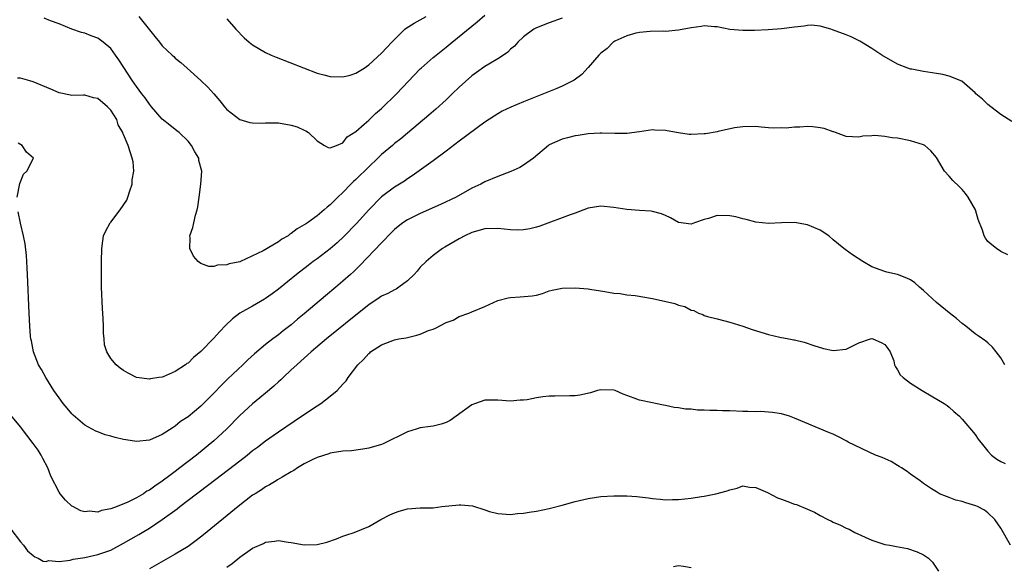
# Model space of a CAD drawing. Units: inches. Extents: x 2547943 to 2550000, y 1518000 to 1521000.
# Drawn here: x 2549159 to 2549312, y 1518440 to 1518524 of the extents above; entities that cross this region are included whole.
import ezdxf

# ---------------------------------------------------------------- set-up
doc = ezdxf.new("R2010")
doc.units = ezdxf.units.IN
doc.header["$MEASUREMENT"] = 0
doc.layers.add('LD25471518_2ft', color=133, linetype='Continuous')

msp = doc.modelspace()

# ---------------------------------------------------------------- linework, layer by layer
at = {"layer": 'LD25471518_2ft'}
for points, elevation in [([(2549177.37, 1518525), (2549179, 1518522.93), (2549179.86, 1518521.86), (2549180.57, 1518521), (2549181, 1518520.45), (2549182.54, 1518519), (2549182.77, 1518518.77), (2549183, 1518518.52), (2549183.86, 1518517.86), (2549184.84, 1518517), (2549187, 1518515.07), (2549188.05, 1518514.05), (2549188.99, 1518512.99), (2549189.92, 1518511.92), (2549190.62, 1518511), (2549191, 1518510.57), (2549193, 1518509.01), (2549194.57, 1518508.57), (2549195, 1518508.52), (2549196.47, 1518508.47), (2549197, 1518508.52), (2549198.48, 1518508.48), (2549199, 1518508.5), (2549201, 1518508.16), (2549201.89, 1518507.89), (2549203, 1518507.37), (2549203.27, 1518507.27), (2549203.67, 1518507), (2549205, 1518505.71), (2549206.14, 1518505), (2549206.69, 1518504.69), (2549207, 1518504.62), (2549208.02, 1518505), (2549209, 1518505.41), (2549209.68, 1518506.32), (2549211, 1518507.18), (2549212.27, 1518508.27), (2549213, 1518508.92), (2549214.06, 1518509.94), (2549215, 1518510.72), (2549217.31, 1518513), (2549221, 1518516.89), (2549221.12, 1518517), (2549223, 1518518.64), (2549223.44, 1518519), (2549225, 1518520.22), (2549225.92, 1518521), (2549229.82, 1518524.18), (2549231, 1518525.2)], 9208), ([(2549191, 1518524.62), (2549192.39, 1518523), (2549193.69, 1518521.69), (2549194.46, 1518521), (2549195, 1518520.58), (2549197, 1518519.42), (2549197.9, 1518519), (2549198.67, 1518518.67), (2549205, 1518516.22), (2549206.06, 1518515.94), (2549207, 1518515.66), (2549209, 1518515.61), (2549210.1, 1518515.9), (2549211, 1518516.2), (2549212.27, 1518517), (2549213, 1518517.49), (2549215, 1518519.31), (2549215.81, 1518520.19), (2549216.59, 1518521), (2549218.62, 1518523), (2549218.83, 1518523.17), (2549220.04, 1518523.96), (2549221, 1518524.47), (2549221.89, 1518525)], 9206), ([(2549312.69, 1518508.69), (2549311, 1518509.81), (2549309.43, 1518511), (2549309, 1518511.36), (2549308.15, 1518512.15), (2549307.12, 1518513), (2549307, 1518513.14), (2549304.97, 1518514.97), (2549303, 1518515.75), (2549301.98, 1518515.98), (2549301, 1518516.17), (2549299, 1518516.47), (2549297.2, 1518516.8), (2549297, 1518516.84), (2549296.58, 1518517), (2549295, 1518517.62), (2549292.56, 1518519), (2549291, 1518520.01), (2549289.37, 1518521), (2549289.15, 1518521.15), (2549287.81, 1518521.81), (2549287, 1518522.13), (2549284.91, 1518522.91), (2549284.66, 1518523), (2549283, 1518523.47), (2549281.62, 1518523.62), (2549281, 1518523.58), (2549280.53, 1518523.47), (2549279, 1518523.33), (2549277, 1518523.09), (2549274.94, 1518522.94), (2549272.81, 1518522.81), (2549271, 1518522.79), (2549269, 1518522.97), (2549267, 1518523.36), (2549266.62, 1518523.38), (2549265, 1518523.53), (2549264.56, 1518523.44), (2549263, 1518523.24), (2549261, 1518522.86), (2549259, 1518522.68), (2549258.69, 1518522.69), (2549256.65, 1518522.65), (2549255, 1518522.51), (2549254.39, 1518522.39), (2549253, 1518522.01), (2549251.14, 1518521.14), (2549251, 1518521.07), (2549250.9, 1518521), (2549249.96, 1518520.04), (2549249, 1518519.32), (2549248.66, 1518519), (2549247, 1518517.06), (2549246.02, 1518515.98), (2549244.86, 1518515.14), (2549244.64, 1518515), (2549243, 1518514.2), (2549242.17, 1518513.83), (2549237, 1518511.77), (2549235.05, 1518510.95), (2549233.7, 1518510.3), (2549233, 1518509.89), (2549232.45, 1518509.55), (2549231, 1518508.58), (2549227, 1518505.64), (2549225, 1518504.11), (2549223, 1518502.61), (2549219.74, 1518500.26), (2549219, 1518499.82), (2549218.53, 1518499.47), (2549217, 1518498.54), (2549215, 1518497.05), (2549213, 1518494.99), (2549211.11, 1518492.89), (2549209.13, 1518490.87), (2549208.09, 1518489.91), (2549207, 1518488.96), (2549205, 1518487.44), (2549204.39, 1518487), (2549203.6, 1518486.4), (2549201.82, 1518485), (2549199, 1518482.71), (2549198.03, 1518481.97), (2549197, 1518481.24), (2549196.85, 1518481.15), (2549195, 1518480.1), (2549193.01, 1518479), (2549191.87, 1518478.13), (2549190.85, 1518477.15), (2549189.88, 1518476.12), (2549189, 1518475.12), (2549187, 1518473.06), (2549185.86, 1518472.14), (2549185, 1518471.25), (2549184.83, 1518471.17), (2549184.62, 1518471), (2549183, 1518469.95), (2549181.13, 1518469.13), (2549181, 1518469.09), (2549180.48, 1518469), (2549179.17, 1518468.83), (2549179, 1518468.76), (2549177, 1518469.02), (2549175.69, 1518469.69), (2549175, 1518470.11), (2549174.48, 1518470.48), (2549173.83, 1518471), (2549173, 1518471.94), (2549172.39, 1518473), (2549172.06, 1518474.06), (2549171.99, 1518475), (2549171.9, 1518475.9), (2549171.9, 1518477), (2549171.86, 1518478.14), (2549171.71, 1518479.71), (2549171.59, 1518483), (2549171.56, 1518485), (2549171.56, 1518487), (2549171.61, 1518489), (2549171.77, 1518490.23), (2549171.91, 1518491), (2549172.25, 1518491.75), (2549172.92, 1518493), (2549173, 1518493.09), (2549174.45, 1518495), (2549175.48, 1518496.52), (2549175.66, 1518497), (2549175.96, 1518497.96), (2549176.32, 1518499), (2549176.35, 1518499.65), (2549176.57, 1518501), (2549176.47, 1518502.47), (2549176.35, 1518503), (2549176.01, 1518504.01), (2549175.69, 1518505), (2549175, 1518506.69), (2549174.9, 1518506.9), (2549174.88, 1518507), (2549174.17, 1518508.17), (2549173.93, 1518509), (2549173, 1518510.44), (2549172.5, 1518511), (2549171, 1518512.26), (2549170.36, 1518512.36), (2549169, 1518512.78), (2549168.77, 1518512.77), (2549167, 1518512.72), (2549166.78, 1518512.78), (2549165, 1518513.14), (2549163.74, 1518513.74), (2549161, 1518514.87), (2549160.46, 1518515), (2549159, 1518515.41), (2549158.55, 1518515.45)], 9212), ([(2549243, 1518524.73), (2549241, 1518523.99), (2549239, 1518523.22), (2549238.62, 1518523), (2549237, 1518521.84), (2549236.12, 1518521), (2549235.61, 1518520.39), (2549235, 1518519.9), (2549234.57, 1518519.43), (2549233.92, 1518519), (2549233, 1518518.43), (2549231.61, 1518517.61), (2549231, 1518517.23), (2549229.7, 1518516.3), (2549229, 1518515.81), (2549227, 1518514.01), (2549225.93, 1518513), (2549225, 1518512.08), (2549223.4, 1518510.6), (2549222.32, 1518509.68), (2549219, 1518506.92), (2549217.96, 1518506.04), (2549217, 1518505.27), (2549216.7, 1518505), (2549215, 1518503.58), (2549214.41, 1518503), (2549213, 1518501.7), (2549211, 1518499.7), (2549210.62, 1518499.38), (2549210.23, 1518499), (2549209, 1518497.7), (2549208.22, 1518497), (2549207, 1518495.78), (2549206.55, 1518495.45), (2549206.09, 1518495), (2549205, 1518494.1), (2549203.49, 1518493), (2549203.19, 1518492.81), (2549203, 1518492.67), (2549201.92, 1518492.08), (2549201, 1518491.34), (2549200.77, 1518491.23), (2549200.49, 1518491), (2549199.53, 1518490.47), (2549199, 1518490.05), (2549196.64, 1518488.64), (2549193.1, 1518487), (2549193, 1518486.96), (2549191.37, 1518486.63), (2549191, 1518486.46), (2549189.55, 1518486.45), (2549189, 1518486.24), (2549188.22, 1518486.22), (2549187, 1518486.68), (2549186.57, 1518487), (2549185.82, 1518487.82), (2549185.29, 1518489), (2549185.33, 1518490.67), (2549185.28, 1518491), (2549185.72, 1518492.28), (2549185.87, 1518493), (2549186.16, 1518494.16), (2549186.41, 1518495), (2549186.52, 1518495.48), (2549186.71, 1518497), (2549187, 1518499), (2549187.11, 1518501), (2549186.66, 1518502.66), (2549186.65, 1518503), (2549186.02, 1518504.02), (2549185.55, 1518505), (2549185, 1518505.66), (2549183.61, 1518507), (2549183.28, 1518507.28), (2549182.15, 1518508.15), (2549181, 1518509.09), (2549179.33, 1518511), (2549179, 1518511.4), (2549178.35, 1518512.35), (2549177.83, 1518513), (2549177, 1518514.15), (2549176.66, 1518514.66), (2549176.4, 1518515), (2549174.27, 1518518.27), (2549173.76, 1518519), (2549173, 1518520.02), (2549171.86, 1518521), (2549171, 1518521.62), (2549169.98, 1518521.98), (2549169, 1518522.4), (2549168.5, 1518522.5), (2549167, 1518523), (2549165, 1518523.85), (2549163.69, 1518524.31), (2549162.71, 1518524.71)], 9210), ([(2549312.06, 1518488.06), (2549311, 1518488.57), (2549310.34, 1518489), (2549309.6, 1518489.6), (2549309, 1518490.11), (2549308.64, 1518490.64), (2549308.43, 1518491), (2549308.14, 1518491.86), (2549307.5, 1518493.5), (2549307.05, 1518495), (2549305.94, 1518497), (2549305.54, 1518497.54), (2549305, 1518498.17), (2549304.56, 1518498.56), (2549303.56, 1518499.56), (2549303, 1518500.25), (2549302.26, 1518501), (2549301, 1518503.14), (2549300.15, 1518504.15), (2549299.19, 1518505), (2549299, 1518505.09), (2549297, 1518505.69), (2549295, 1518506.1), (2549294.15, 1518506.15), (2549293, 1518506.39), (2549291.47, 1518506.53), (2549291, 1518506.47), (2549289.58, 1518506.42), (2549289, 1518506.28), (2549287, 1518506.38), (2549285.38, 1518507), (2549285.09, 1518507.09), (2549285, 1518507.11), (2549283.63, 1518507.63), (2549283, 1518507.73), (2549281.86, 1518507.86), (2549281, 1518507.93), (2549279.83, 1518507.83), (2549279, 1518507.84), (2549277.69, 1518507.69), (2549277, 1518507.71), (2549275.69, 1518507.69), (2549275, 1518507.75), (2549273.82, 1518507.82), (2549273, 1518507.91), (2549271, 1518507.89), (2549269.7, 1518507.7), (2549267.15, 1518507.15), (2549267, 1518507.1), (2549265.21, 1518506.79), (2549265, 1518506.77), (2549263, 1518506.68), (2549262.7, 1518506.7), (2549261, 1518506.96), (2549259.26, 1518507.26), (2549259, 1518507.32), (2549257.36, 1518507.36), (2549257, 1518507.39), (2549255, 1518507.11), (2549253, 1518506.86), (2549251.15, 1518506.85), (2549249.12, 1518506.88), (2549248.9, 1518506.9), (2549247, 1518506.78), (2549245.47, 1518506.53), (2549245, 1518506.49), (2549243.8, 1518506.2), (2549243, 1518505.98), (2549241, 1518505.1), (2549240.85, 1518505), (2549238.55, 1518503), (2549237, 1518501.94), (2549236.42, 1518501.58), (2549235.04, 1518500.96), (2549233, 1518500.2), (2549231, 1518499.36), (2549230.38, 1518499), (2549229, 1518498.36), (2549226.55, 1518497), (2549224.14, 1518495.86), (2549221, 1518494.46), (2549219, 1518493.46), (2549218.29, 1518493), (2549217.56, 1518492.44), (2549217, 1518491.97), (2549216, 1518491), (2549215.54, 1518490.46), (2549215, 1518489.92), (2549211.63, 1518486.37), (2549211, 1518485.78), (2549210.62, 1518485.38), (2549210.2, 1518485), (2549209, 1518483.93), (2549207.91, 1518483), (2549206.32, 1518481.68), (2549203, 1518478.89), (2549201.96, 1518478.04), (2549201, 1518477.2), (2549199.76, 1518476.24), (2549199, 1518475.61), (2549198.63, 1518475.37), (2549198.14, 1518475), (2549197, 1518474.11), (2549195.29, 1518472.71), (2549194.26, 1518471.74), (2549193.51, 1518471), (2549191.18, 1518468.82), (2549190.17, 1518467.83), (2549189, 1518466.58), (2549187, 1518464.59), (2549185, 1518462.94), (2549183.82, 1518462.18), (2549183, 1518461.47), (2549182.71, 1518461.29), (2549181, 1518460.18), (2549179, 1518459.3), (2549177, 1518459.12), (2549175.37, 1518459.37), (2549175, 1518459.4), (2549173.7, 1518459.7), (2549173, 1518459.9), (2549172.12, 1518460.12), (2549171, 1518460.57), (2549170.68, 1518460.68), (2549169, 1518461.62), (2549167.18, 1518463.18), (2549167, 1518463.36), (2549166.25, 1518464.25), (2549165.65, 1518465), (2549165, 1518465.88), (2549164.21, 1518467), (2549162.93, 1518469), (2549162.27, 1518470.27), (2549161.83, 1518471), (2549161.05, 1518473), (2549160.72, 1518474.72), (2549160.64, 1518475), (2549160.59, 1518475.41), (2549160.46, 1518477), (2549160.35, 1518479), (2549160.11, 1518485), (2549160.05, 1518485.95), (2549160, 1518487), (2549159.94, 1518487.94), (2549159.74, 1518489.74), (2549159.49, 1518491), (2549159.03, 1518492.97), (2549158.68, 1518494.68)], 9214), ([(2549158.48, 1518497), (2549158.9, 1518499.1), (2549159.48, 1518500.52), (2549159.99, 1518501), (2549161.03, 1518503), (2549159.97, 1518503.97), (2549159.29, 1518505), (2549158.65, 1518505.35)], 9214), ([(2549311.6, 1518471), (2549311, 1518472.07), (2549310.27, 1518473), (2549309.7, 1518473.7), (2549309, 1518474.37), (2549308.65, 1518474.65), (2549307.46, 1518475.46), (2549307, 1518475.8), (2549305.56, 1518477), (2549305, 1518477.39), (2549304.14, 1518478.14), (2549303, 1518479.02), (2549301, 1518480.64), (2549299, 1518482.5), (2549298.41, 1518483), (2549297.68, 1518483.68), (2549297, 1518484.14), (2549296.42, 1518484.42), (2549295, 1518484.99), (2549293.34, 1518485.34), (2549293, 1518485.43), (2549292.28, 1518485.72), (2549291, 1518486.16), (2549289.59, 1518487), (2549288.01, 1518488.01), (2549286.84, 1518488.84), (2549286.68, 1518489), (2549285, 1518490.38), (2549284.32, 1518491), (2549283, 1518491.86), (2549281, 1518492.69), (2549279, 1518493.05), (2549277, 1518493.01), (2549275, 1518492.88), (2549273, 1518493.08), (2549271.51, 1518493.51), (2549271, 1518493.6), (2549269.91, 1518493.91), (2549269, 1518494.09), (2549267, 1518494.11), (2549265.66, 1518493.66), (2549265, 1518493.5), (2549263.51, 1518493), (2549263, 1518492.79), (2549261, 1518493.07), (2549259.77, 1518493.77), (2549259, 1518494.15), (2549258.41, 1518494.41), (2549257, 1518494.75), (2549256.79, 1518494.79), (2549255, 1518494.89), (2549253.04, 1518495.04), (2549251, 1518495.36), (2549249, 1518495.56), (2549247, 1518495.26), (2549245, 1518494.5), (2549244.25, 1518494.25), (2549239.53, 1518492.47), (2549239, 1518492.31), (2549237.96, 1518492.04), (2549237, 1518491.91), (2549236.13, 1518491.87), (2549235, 1518491.92), (2549233.98, 1518492.02), (2549233, 1518492.13), (2549231, 1518492.07), (2549229, 1518491.48), (2549227.92, 1518491), (2549227, 1518490.5), (2549224.78, 1518489.22), (2549224.42, 1518489), (2549223, 1518487.95), (2549221.89, 1518487), (2549221, 1518486.12), (2549220.49, 1518485.51), (2549220.03, 1518485), (2549219, 1518483.98), (2549217.69, 1518483), (2549217.27, 1518482.73), (2549217, 1518482.62), (2549215.97, 1518482.03), (2549215, 1518481.62), (2549214.64, 1518481.36), (2549213, 1518480.29), (2549211, 1518478.69), (2549206.44, 1518475), (2549204.07, 1518473), (2549203.53, 1518472.47), (2549203, 1518472.02), (2549202.47, 1518471.53), (2549201.86, 1518471), (2549201, 1518470.18), (2549199.72, 1518469), (2549199.36, 1518468.64), (2549199, 1518468.34), (2549198.31, 1518467.69), (2549197, 1518466.61), (2549196.13, 1518465.87), (2549195, 1518464.95), (2549193, 1518463.1), (2549190.96, 1518461), (2549189, 1518459.22), (2549186.28, 1518457), (2549183.74, 1518455), (2549183, 1518454.43), (2549182.16, 1518453.84), (2549181, 1518452.92), (2549179.82, 1518452.18), (2549179, 1518451.53), (2549178.62, 1518451.38), (2549178.1, 1518451), (2549177, 1518450.34), (2549175.67, 1518449.67), (2549173.99, 1518449), (2549173, 1518448.63), (2549171.6, 1518448.4), (2549171, 1518448.16), (2549169.73, 1518448.27), (2549169, 1518448.2), (2549168.37, 1518448.37), (2549167.14, 1518449), (2549167, 1518449.09), (2549166.01, 1518450.01), (2549165.18, 1518451), (2549165, 1518451.24), (2549163.74, 1518453.74), (2549163.25, 1518455), (2549162.48, 1518456.48), (2549162.2, 1518457), (2549161.74, 1518457.74), (2549161, 1518458.81), (2549159, 1518461.38), (2549157, 1518463.78)], 9216), ([(2549157.5, 1518445.5), (2549159, 1518443.52), (2549159.46, 1518443), (2549160.13, 1518442.13), (2549161, 1518441.43), (2549161.22, 1518441.22), (2549161.78, 1518441), (2549162.55, 1518440.55), (2549163, 1518440.51), (2549163.38, 1518440.62), (2549165, 1518440.49), (2549166.71, 1518440.71), (2549167.17, 1518440.83), (2549169, 1518441.13), (2549171, 1518441.55), (2549173, 1518442.27), (2549175, 1518443.31), (2549177.34, 1518444.66), (2549177.88, 1518445), (2549179, 1518445.66), (2549181, 1518446.99), (2549183.32, 1518448.68), (2549183.7, 1518449), (2549185, 1518449.98), (2549186.3, 1518451), (2549186.71, 1518451.29), (2549189.28, 1518453.28), (2549193, 1518456.12), (2549194.18, 1518457), (2549195, 1518457.68), (2549195.77, 1518458.23), (2549197, 1518459.2), (2549199, 1518460.6), (2549202.6, 1518463), (2549205, 1518464.64), (2549205.58, 1518465), (2549207, 1518466.11), (2549208.12, 1518467), (2549209, 1518468), (2549209.49, 1518468.51), (2549209.8, 1518469), (2549211.3, 1518471), (2549212.21, 1518471.79), (2549213, 1518472.74), (2549213.15, 1518472.85), (2549213.3, 1518473), (2549215, 1518474.09), (2549217, 1518474.86), (2549217.68, 1518475), (2549218.81, 1518475.19), (2549220.44, 1518475.56), (2549221, 1518475.74), (2549222.29, 1518476.29), (2549223, 1518476.53), (2549223.36, 1518476.64), (2549225, 1518477.53), (2549226.1, 1518477.9), (2549227, 1518478.46), (2549228.53, 1518479), (2549229, 1518479.19), (2549231, 1518480.02), (2549233, 1518480.97), (2549234.62, 1518481.38), (2549235, 1518481.44), (2549236.49, 1518481.51), (2549238.34, 1518481.66), (2549239, 1518481.79), (2549239.95, 1518482.05), (2549241, 1518482.43), (2549241.46, 1518482.54), (2549243, 1518482.88), (2549245, 1518482.9), (2549247, 1518482.74), (2549247.3, 1518482.7), (2549249.63, 1518482.37), (2549251, 1518482.11), (2549251.98, 1518482.02), (2549253, 1518481.84), (2549254.29, 1518481.71), (2549257, 1518481.26), (2549260.48, 1518480.48), (2549261, 1518480.24), (2549262.03, 1518480.03), (2549263, 1518479.47), (2549263.38, 1518479.38), (2549264.13, 1518479), (2549264.78, 1518478.78), (2549265, 1518478.65), (2549265.51, 1518478.49), (2549267, 1518478.09), (2549269, 1518477.6), (2549271, 1518476.95), (2549272.44, 1518476.44), (2549275, 1518475.68), (2549276.72, 1518475.28), (2549278.12, 1518475), (2549278.88, 1518474.88), (2549279, 1518474.84), (2549280.51, 1518474.51), (2549281.98, 1518473.98), (2549283.52, 1518473.52), (2549285, 1518473.22), (2549287, 1518473.41), (2549287.82, 1518473.82), (2549289, 1518474.37), (2549290.79, 1518475), (2549291, 1518475.04), (2549291.17, 1518475), (2549292.42, 1518474.42), (2549293, 1518474.12), (2549293.49, 1518473.49), (2549293.85, 1518473), (2549294.38, 1518471.62), (2549294.53, 1518471), (2549294.66, 1518470.66), (2549295, 1518470.21), (2549295.41, 1518469.41), (2549295.84, 1518469), (2549297, 1518468.14), (2549298.81, 1518467), (2549300.2, 1518466.2), (2549302.22, 1518465), (2549302.67, 1518464.67), (2549303, 1518464.4), (2549303.73, 1518463.73), (2549304.56, 1518463), (2549305, 1518462.56), (2549307, 1518460.19), (2549307.47, 1518459.47), (2549308.36, 1518458.36), (2549309, 1518457.59), (2549309.55, 1518457), (2549310.37, 1518456.37), (2549311, 1518456), (2549311.67, 1518455.67)], 9218), ([(2549312.49, 1518443), (2549311, 1518445.68), (2549310.04, 1518447), (2549309, 1518448.04), (2549308.45, 1518448.45), (2549307.38, 1518449), (2549307.11, 1518449.11), (2549305.57, 1518449.57), (2549305, 1518449.77), (2549304.02, 1518450.02), (2549303, 1518450.43), (2549302.55, 1518450.55), (2549301.5, 1518451), (2549301, 1518451.29), (2549300.22, 1518451.78), (2549299, 1518452.58), (2549298.51, 1518453), (2549297, 1518454.01), (2549296.46, 1518454.46), (2549295.57, 1518455), (2549295.24, 1518455.24), (2549295, 1518455.36), (2549293.97, 1518455.97), (2549292.59, 1518456.59), (2549291.54, 1518457), (2549287.35, 1518459), (2549287.14, 1518459.14), (2549285.82, 1518459.82), (2549285, 1518460.21), (2549284.42, 1518460.42), (2549279, 1518462.73), (2549278.23, 1518463), (2549277, 1518463.36), (2549275.59, 1518463.59), (2549275, 1518463.65), (2549273.73, 1518463.73), (2549273, 1518463.71), (2549271.77, 1518463.77), (2549271, 1518463.75), (2549269, 1518463.84), (2549267.86, 1518463.86), (2549267, 1518463.92), (2549265.9, 1518463.9), (2549265, 1518463.97), (2549263.95, 1518463.95), (2549263, 1518464.09), (2549262.09, 1518464.09), (2549261, 1518464.32), (2549260.36, 1518464.36), (2549259, 1518464.68), (2549258.72, 1518464.72), (2549257.46, 1518465), (2549257, 1518465.07), (2549255, 1518465.5), (2549254.17, 1518465.83), (2549252.43, 1518466.43), (2549251.21, 1518467), (2549251, 1518467.07), (2549249, 1518467.13), (2549248.46, 1518467), (2549247.36, 1518466.64), (2549245.74, 1518466.26), (2549245, 1518466.16), (2549244.18, 1518466.18), (2549241.87, 1518466.13), (2549241, 1518466.13), (2549239.97, 1518466.03), (2549239, 1518465.87), (2549237.58, 1518465.58), (2549237, 1518465.51), (2549236.49, 1518465.51), (2549235, 1518465.35), (2549233, 1518465.48), (2549231, 1518465.49), (2549229.57, 1518465), (2549229, 1518464.78), (2549226.56, 1518463), (2549225.63, 1518462.37), (2549225, 1518462.05), (2549224.23, 1518461.77), (2549223, 1518461.48), (2549222.6, 1518461.4), (2549221, 1518461.2), (2549220.36, 1518461), (2549219, 1518460.61), (2549215.26, 1518458.74), (2549215, 1518458.63), (2549213, 1518458.04), (2549212.1, 1518457.9), (2549210.33, 1518457.67), (2549209, 1518457.57), (2549207.33, 1518457.33), (2549207, 1518457.26), (2549206.82, 1518457.18), (2549205, 1518456.63), (2549204.32, 1518456.32), (2549203, 1518455.64), (2549201.94, 1518455), (2549201.4, 1518454.6), (2549201, 1518454.39), (2549199.56, 1518453.56), (2549198.87, 1518453.13), (2549198.63, 1518453), (2549197.64, 1518452.36), (2549197, 1518452.06), (2549196.38, 1518451.62), (2549195.38, 1518451), (2549195, 1518450.75), (2549192.74, 1518449), (2549187.39, 1518444.61), (2549186.27, 1518443.73), (2549185, 1518442.84), (2549183, 1518441.63), (2549179, 1518439.37)], 9220), ([(2549191, 1518439.6), (2549191.82, 1518440.18), (2549193, 1518441.17), (2549195, 1518442.54), (2549196.7, 1518443.3), (2549197, 1518443.47), (2549198.38, 1518443.62), (2549199, 1518443.75), (2549200.5, 1518443.5), (2549201, 1518443.43), (2549203, 1518443.05), (2549205, 1518443.1), (2549206.52, 1518443.48), (2549208, 1518444), (2549209, 1518444.43), (2549209.44, 1518444.56), (2549210.74, 1518445), (2549213, 1518445.91), (2549214.89, 1518447), (2549216.25, 1518447.75), (2549217, 1518448.06), (2549217.71, 1518448.29), (2549219, 1518448.66), (2549221, 1518448.82), (2549223, 1518448.83), (2549224.33, 1518449), (2549227, 1518449.3), (2549227.29, 1518449.29), (2549229.11, 1518449.11), (2549231, 1518448.48), (2549231.74, 1518448.25), (2549233, 1518447.92), (2549235, 1518447.8), (2549236.08, 1518447.92), (2549237, 1518447.99), (2549237.86, 1518448.14), (2549239, 1518448.29), (2549241, 1518448.69), (2549243, 1518449.21), (2549245, 1518449.79), (2549247, 1518450.28), (2549249, 1518450.58), (2549251, 1518450.69), (2549253, 1518450.67), (2549254.57, 1518450.57), (2549255, 1518450.52), (2549256.36, 1518450.36), (2549257, 1518450.26), (2549258.16, 1518450.16), (2549259, 1518450.06), (2549260.08, 1518450.08), (2549261, 1518450.11), (2549263, 1518450.33), (2549264.58, 1518450.58), (2549265, 1518450.63), (2549266.82, 1518451), (2549268.57, 1518451.43), (2549269, 1518451.61), (2549270.12, 1518451.88), (2549271, 1518452.21), (2549272.04, 1518452.04), (2549273, 1518451.98), (2549274.8, 1518451.2), (2549276.37, 1518450.37), (2549277, 1518450.16), (2549277.83, 1518449.83), (2549279, 1518449.39), (2549279.31, 1518449.31), (2549281, 1518448.61), (2549282.13, 1518448.13), (2549283, 1518447.64), (2549284.17, 1518447), (2549284.73, 1518446.73), (2549285, 1518446.58), (2549286.14, 1518446.14), (2549287, 1518445.67), (2549287.49, 1518445.49), (2549288.38, 1518445), (2549291, 1518443.81), (2549293, 1518443.14), (2549293.79, 1518443), (2549294.84, 1518442.84), (2549296.51, 1518442.51), (2549298.01, 1518442.01), (2549299, 1518441.5), (2549299.32, 1518441.32), (2549299.77, 1518441), (2549300.38, 1518440.38), (2549301.31, 1518439)], 9222), ([(2549260.26, 1518439.74), (2549261, 1518439.88), (2549261.78, 1518439.78), (2549263, 1518439.58)], 9224)]:
    msp.add_lwpolyline(points, dxfattribs=dict(at, elevation=elevation))

doc.saveas('drawing.dxf')
